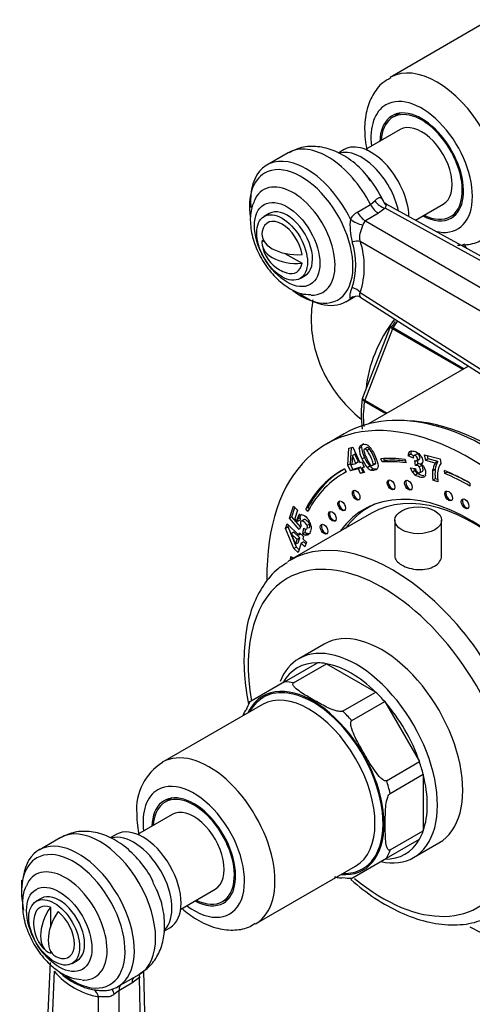
# Model space of a CAD drawing. Units: millimetres. Extents: x -531 to 2552, y 0 to 3163.
# Drawn here: x -300 to -237, y 193 to 331 of the extents above; entities that cross this region are included whole.
import ezdxf

# ---------------------------------------------------------------- set-up
doc = ezdxf.new("R2010")
doc.units = ezdxf.units.MM
for name, color, linetype in [('14291', 7, 'Continuous'), ('25642', 7, 'Continuous'), ('3906', 7, 'Continuous'), ('4545', 7, 'Continuous'), ('46425', 7, 'Continuous'), ('55119', 7, 'Continuous'), ('55139', 7, 'Continuous'), ('55295', 7, 'Continuous'), ('7804', 7, 'Continuous'), ('8242', 7, 'Continuous'), ('8450', 7, 'Continuous'), ('8452', 7, 'Continuous'), ('Défaut', 7, 'Continuous')]:
    doc.layers.add(name, color=color, linetype=linetype)

# ---------------------------------------------------------------- blocks, each defined once
blk = doc.blocks.new('SE2')
at = {"layer": '14291', "color": 7, "linetype": 'Continuous'}
blk.add_line((-251.25, 262.97), (-251.9, 262.6), dxfattribs=at)
for start_param, end_param in [(0, 0.248071), (6.213832, 6.283185)]:
    blk.add_ellipse((-237.2, 237.14), major_axis=(-14.7, 25.46), ratio=0.57735, start_param=start_param, end_param=end_param, dxfattribs=at)
at = {"layer": '25642', "color": 7, "linetype": 'Continuous'}
for centre, start_param, end_param in [((-243.42, 310.7), 3.2244, 3.333747), ((-243.42, 310.7), 6.091031, 6.200378), ((-275.17, 215.21), 3.2244, 3.333747), ((-275.17, 215.21), 6.091031, 6.200378)]:
    blk.add_ellipse(centre, major_axis=(4.08, -7.06), ratio=0.57735, start_param=start_param, end_param=end_param, dxfattribs=at)
at = {"layer": '3906', "color": 7, "linetype": 'Continuous'}
for p, q in [((-255.29, 272.88), (-257.76, 271.45)), ((-254.78, 268.5), (-254.62, 270.89)), ((-254.62, 270.89), (-254.09, 271.03)), ((-254.42, 268.71), (-254.28, 270.98)), ((-254.09, 271.03), (-253.1, 268.89)), ((-252.86, 271.02), (-253.21, 270.82)), ((-252.07, 270.96), (-252.51, 270.7)), ((-251.74, 270.77), (-252.09, 270.57)), ((-254.14, 269.85), (-254.23, 268.6)), ((-253.79, 270.05), (-254.14, 269.85)), ((-253.64, 268.75), (-254.14, 269.85)), ((-253.28, 268.96), (-253.79, 270.05)), ((-252.44, 269.57), (-252.79, 269.37)), ((-250, 268.95), (-250.17, 269.4)), ((-249.65, 269.15), (-250, 268.95)), ((-249.65, 269.15), (-249.75, 269.43)), ((-246.79, 269.29), (-246.67, 268.83)), ((-246.02, 270.03), (-246.37, 269.83)), ((-245.64, 269.47), (-246.37, 269.83)), ((-245.58, 269.82), (-246.02, 270.03)), ((-245.25, 270.01), (-245.6, 269.8)), ((-245.33, 268.48), (-245.43, 269.15)), ((-245.16, 269.12), (-244.81, 269.33)), ((-244.76, 269.37), (-245.11, 269.16)), ((-244.98, 268.68), (-245.05, 269.19)), ((-243.91, 269.16), (-244.07, 269.97)), ((-244.07, 269.97), (-241.92, 269.37)), ((-243.56, 269.37), (-243.91, 269.16)), ((-242.61, 268.8), (-243.91, 269.16)), ((-243.56, 269.37), (-243.66, 269.86)), ((-242.25, 269), (-243.56, 269.37)), ((-241.92, 269.37), (-241.8, 268.72)), ((-255.22, 268), (-254.98, 267.56)), ((-254.42, 268.71), (-254.78, 268.5)), ((-254.41, 267.71), (-254.78, 268.5)), ((-254.06, 267.91), (-254.42, 268.71)), ((-253.29, 268), (-254.41, 267.71)), ((-254.06, 267.91), (-254.41, 267.71)), ((-254.23, 268.6), (-253.64, 268.75)), ((-252.94, 268.21), (-254.06, 267.91)), ((-253.28, 268.96), (-253.64, 268.75)), ((-252.94, 268.21), (-253.29, 268)), ((-252.99, 267.35), (-253.29, 268)), ((-253.1, 268.89), (-252.82, 268.96)), ((-252.64, 267.55), (-252.94, 268.21)), ((-252.82, 268.96), (-252.48, 268.21)), ((-252.51, 268.28), (-252.75, 268.14)), ((-252.48, 268.21), (-252.75, 268.14)), ((-252.75, 268.14), (-252.45, 267.49)), ((-251.69, 268.35), (-252.04, 268.15)), ((-251.22, 268.01), (-251.57, 267.81)), ((-251.37, 268.44), (-250.93, 268.69)), ((-250.89, 268.8), (-251.25, 268.59)), ((-246.08, 268.14), (-245.37, 268.06)), ((-245.41, 267.75), (-245.76, 267.54)), ((-244.98, 268.68), (-245.33, 268.48)), ((-244.47, 268.47), (-244.82, 268.26)), ((-242.6, 267.94), (-242.95, 267.74)), ((-242.25, 269), (-242.61, 268.8)), ((-241.27, 267.33), (-241.31, 267.76)), ((-255.03, 267.54), (-255.39, 267.34)), ((-252.64, 267.55), (-252.99, 267.35)), ((-252.45, 267.49), (-252.99, 267.35)), ((-252.5, 267.59), (-252.64, 267.55)), ((-245, 267.33), (-245.36, 267.12)), ((-244.78, 267.43), (-244.34, 267.68)), ((-242.59, 266.6), (-242.95, 266.4)), ((-242.21, 266.19), (-242.95, 266.4)), ((-242.25, 266.5), (-242.59, 266.6)), ((-240.91, 267.53), (-241.27, 267.33)), ((-240.91, 267.53), (-240.92, 267.59)), ((-237.76, 266), (-237.76, 265.59)), ((-262.91, 261.11), (-262.35, 262.79)), ((-262.56, 261.31), (-262.13, 262.59)), ((-262.35, 262.79), (-261.76, 262.24)), ((-261.76, 262.24), (-262.14, 261.09)), ((-260.29, 262.63), (-260.64, 262.43)), ((-260.32, 262.07), (-260.64, 262.43)), ((-260.12, 262.44), (-260.29, 262.63)), ((-262.56, 261.31), (-262.91, 261.11)), ((-261.57, 259.53), (-262.91, 261.11)), ((-261.36, 259.9), (-262.56, 261.31)), ((-262.14, 261.09), (-261.77, 260.65)), ((-261.42, 261.18), (-261.78, 260.97)), ((-261.41, 260.86), (-261.77, 260.65)), ((-260.85, 260.95), (-261.29, 260.69)), ((-260.79, 260.94), (-261.15, 260.74)), ((-263.45, 259.7), (-263.24, 260.32)), ((-263.09, 259.9), (-263.45, 259.7)), ((-262.29, 256.89), (-263.45, 259.7)), ((-263.24, 260.32), (-261.61, 258.77)), ((-263.09, 259.9), (-263.02, 260.11)), ((-261.94, 257.09), (-263.09, 259.9)), ((-261.27, 260.05), (-261.57, 259.53)), ((-261.06, 258.92), (-260.9, 259.72)), ((-260.71, 259.13), (-260.61, 259.59)), ((-260.1, 260.28), (-260.45, 260.08)), ((-262.3, 259.15), (-262.65, 258.94)), ((-262.65, 258.94), (-262.05, 257.47)), ((-261.82, 258.15), (-262.65, 258.94)), ((-261.47, 258.36), (-262.3, 259.15)), ((-262.05, 257.47), (-261.82, 258.15)), ((-261.47, 258.36), (-261.82, 258.15)), ((-261.7, 257.67), (-261.47, 258.36)), ((-261.61, 258.77), (-261.5, 259.09)), ((-261.34, 258.93), (-261.61, 258.77)), ((-261.5, 259.09), (-260.93, 258.55)), ((-260.71, 259.13), (-261.06, 258.92)), ((-260.93, 258.55), (-261.04, 258.23)), ((-261.04, 258.23), (-260.55, 257.76)), ((-260.35, 258.96), (-260.71, 258.76)), ((-261.94, 257.09), (-262.29, 256.89)), ((-261.69, 256.31), (-262.29, 256.89)), ((-261.7, 257.67), (-262.05, 257.47)), ((-261.55, 256.72), (-261.94, 257.09)), ((-261.25, 257.61), (-261.69, 256.31)), ((-260.9, 257.81), (-261.25, 257.61)), ((-260.76, 257.14), (-261.25, 257.61)), ((-260.62, 257.55), (-260.9, 257.81)), ((-260.55, 257.76), (-260.76, 257.14)), ((-262.73, 255.79), (-262.38, 255.53))]:
    blk.add_line(p, q, dxfattribs=at)
for centre, radius, start, end in [((-249.9, 270.98), 3.31, 182.7898, 209.128), ((-249.55, 271.18), 3.31, 182.7898, 209.128), ((-248.09, 271.6), 4.59, 194.6235, 206.9154), ((-252.55, 270.46), 0.983, 53.069, 75.1214), ((-253.24, 269.57), 2.11, 30.8886, 52.5044), ((-248.42, 271.22), 4.75, 202.9881, 220.3493), ((-248.07, 271.43), 4.75, 202.9881, 220.3493), ((-247.97, 271.28), 4.57, 202.6391, 215.4442), ((-245.67, 269.9), 0.709, 135.2295, 185.7556), ((-245.31, 270.11), 0.709, 155.6788, 185.7556), ((-251, 269.1), 1.41, 222.5566, 246.303), ((-250.65, 269.31), 1.41, 222.5566, 246.303), ((-243.42, 269.16), 2.84, 200.9946, 214.536), ((-243.07, 269.36), 2.84, 206.662, 214.536), ((-243.94, 268.76), 1.79, 214.6832, 233.5403), ((-244, 268.45), 1.42, 196.0573, 215.7984), ((-245.24, 267.98), 0.505, 34.0047, 100.5138), ((-244.89, 268.18), 0.505, 34.0047, 100.5138), ((-245.22, 267.5), 1.32, 48.0279, 61.7477), ((-245.27, 267.49), 1.36, 28.6544, 46.7257), ((-245.32, 267.45), 1.41, 348.1068, 28.993), ((-237.13, 267.1), 5.86, 173.7143, 186.8492), ((-239.64, 267.24), 3.35, 152.2366, 171.3844), ((-236.77, 267.3), 5.86, 173.7143, 186.8492), ((-239.29, 267.44), 3.35, 152.2366, 171.3844), ((-238.98, 267.14), 3.3, 162.3555, 178.9146), ((-240.45, 267.59), 1.76, 139.6841, 161.5494), ((-244.29, 268.56), 1.79, 214.6832, 233.5403), ((-236.53, 267.07), 5.75, 178.6702, 188.7978), ((-259.99, 260.85), 1.79, 176.2511, 186.4013), ((-259.64, 261.06), 1.79, 176.2511, 186.4013), ((-260.09, 260.55), 1.29, 189.6027, 203.0077), ((-260.55, 260.1), 0.513, 227.0586, 265.9016), ((-261.86, 259.7), 1.99, 8.762, 30.0623), ((-260.31, 260.09), 1.39, 237.0682, 253.2353), ((-259.95, 260.29), 1.39, 237.0682, 253.2353)]:
    blk.add_arc(centre, radius, start, end, dxfattribs=at)
for centre, major_axis, start_param, end_param in [((-235.29, 238.24), (20, -34.64), 0, 3.141593), ((-237.76, 236.81), (20, -34.64), 0, 3.945535), ((-237.76, 236.81), (-17.88, 30.96), -0.42014, -0.27218), ((-237.41, 237.01), (-17.62, 30.53), -0.401824, -0.27218), ((-237.76, 236.81), (17.87, -30.96), 3.11875, 3.48781), ((-237.41, 237.01), (17.87, -30.96), 3.141593, 3.48781), ((-237.76, 236.81), (-17.62, 30.53), -0.42014, -0.27218), ((-237.76, 236.81), (-17.88, 30.96), -0.785398, -0.644404), ((-237.76, 236.81), (17.63, -30.53), 3.11875, 3.48781), ((-248.6, 265.84), (0.375, -0.65), 3.33129, 6.093488), ((-246.18, 265.8), (0.375, -0.65), 3.33129, 6.093488), ((-237.76, 236.81), (-17.63, 30.53), -0.785398, -0.644404), ((-237.41, 237.01), (-17.63, 30.53), -0.771213, -0.644404), ((-237.76, 236.81), (14.75, -25.55), 0, 3.402712), ((-253.46, 264.41), (0.375, -0.65), 3.33129, 6.093488), ((-240.58, 264.3), (0.375, -0.65), 3.33129, 6.093488), ((-238.29, 263.19), (0.375, -0.65), 3.33129, 6.093488), ((-255.48, 262.91), (0.375, -0.65), 3.33129, 6.093488), ((-236.14, 237.75), (14.75, -25.55), 3.196751, 3.224703), ((-256.79, 261.45), (0.375, -0.65), 3.33129, 6.093488), ((-257.93, 259.66), (0.375, -0.65), 3.33129, 6.093488), ((-237.76, 236.81), (-17.88, 30.96), 0.628283, 0.648155), ((-237.76, 236.81), (20, -34.64), 5.497787, 6.283185)]:
    blk.add_ellipse(centre, major_axis=major_axis, ratio=0.57735, start_param=start_param, end_param=end_param, dxfattribs=at)
for centre in [(-248.75, 265.76), (-246.33, 265.72), (-253.61, 264.32), (-240.72, 264.21), (-255.62, 262.83), (-238.43, 263.11), (-256.93, 261.37), (-258.08, 259.58)]:
    blk.add_ellipse(centre, major_axis=(0.375, -0.65), ratio=0.57735, dxfattribs=at)
for points, knots in [([(-253.21, 270.82), (-253.18, 271.12), (-253.01, 271.31), (-252.55, 271.43), (-252.42, 271.44), (-252.29, 271.4)], [0, 0, 0, 0, 0.675378, 0.675378, 1, 1, 1, 1]), ([(-252.09, 270.57), (-252.21, 270.71), (-252.32, 270.77), (-252.53, 270.72), (-252.56, 270.62), (-252.53, 270.45)], [0, 0, 0, 0, 0.492163, 0.492163, 1, 1, 1, 1]), ([(-251.74, 270.77), (-251.86, 270.92), (-251.97, 270.98), (-252.08, 270.95), (-252.1, 270.94), (-252.11, 270.93)], [0, 0, 0, 0, 0.492163, 0.492163, 0.5630788, 0.5630788, 0.5630788, 0.5630788]), ([(-251.25, 268.59), (-251.23, 268.68), (-251.25, 268.79), (-251.34, 269.1), (-251.44, 269.34), (-251.8, 270.12), (-251.97, 270.42), (-252.09, 270.57)], [0, 0, 0, 0, 0.288182, 0.288182, 0.576364, 0.576364, 1, 1, 1, 1]), ([(-250.89, 268.8), (-250.88, 268.88), (-250.89, 269), (-250.99, 269.31), (-251.09, 269.54), (-251.44, 270.32), (-251.61, 270.62), (-251.74, 270.77)], [0, 0, 0, 0, 0.288182, 0.288182, 0.576364, 0.576364, 1, 1, 1, 1]), ([(-251.43, 270.65), (-251.27, 270.4), (-251.12, 270.14), (-250.7, 269.22), (-250.55, 268.74), (-250.56, 268.41)], [0, 0, 0, 0, 0.308696, 0.308696, 1, 1, 1, 1]), ([(-246.17, 270.4), (-246.04, 270.51), (-245.82, 270.52), (-245.17, 270.34), (-244.9, 270.18), (-244.72, 269.97)], [0, 0, 0, 0, 0.465578, 0.465578, 1, 1, 1, 1]), ([(-245.11, 269.16), (-245.07, 269.23), (-245.05, 269.31), (-245.09, 269.53), (-245.14, 269.62), (-245.26, 269.77), (-245.33, 269.82), (-245.5, 269.87), (-245.56, 269.85), (-245.6, 269.8)], [0, 0, 0, 0, 0.255251, 0.255251, 0.501304, 0.501304, 0.747357, 0.747357, 1, 1, 1, 1]), ([(-245.43, 269.15), (-245.39, 269.13), (-245.36, 269.12), (-245.24, 269.09), (-245.16, 269.1), (-245.11, 269.16)], [0, 0, 0, 0, 0.189873, 0.189873, 1, 1, 1, 1]), ([(-244.76, 269.37), (-244.71, 269.43), (-244.7, 269.52), (-244.74, 269.73), (-244.78, 269.82), (-244.9, 269.97), (-244.98, 270.02), (-245.15, 270.07), (-245.21, 270.06), (-245.25, 270.01)], [0, 0, 0, 0, 0.255251, 0.255251, 0.501304, 0.501304, 0.747357, 0.747357, 1, 1, 1, 1]), ([(-244.72, 269.97), (-244.53, 269.76), (-244.41, 269.53), (-244.33, 269.13), (-244.34, 269), (-244.41, 268.79), (-244.49, 268.71), (-244.6, 268.66)], [0, 0, 0, 0, 0.459075, 0.459075, 0.729537, 0.729537, 1, 1, 1, 1]), ([(-251.69, 268.64), (-251.56, 268.49), (-251.46, 268.42), (-251.3, 268.47), (-251.26, 268.51), (-251.25, 268.59)], [0, 0, 0, 0, 0.60241, 0.60241, 1, 1, 1, 1]), ([(-250.56, 268.41), (-250.56, 268.08), (-250.72, 267.88), (-251.24, 267.74), (-251.41, 267.75), (-251.57, 267.81)], [0, 0, 0, 0, 0.640682, 0.640682, 1, 1, 1, 1]), ([(-245.15, 267.62), (-245.08, 267.53), (-244.99, 267.47), (-244.8, 267.41), (-244.73, 267.44), (-244.63, 267.59), (-244.62, 267.71), (-244.69, 268.02), (-244.74, 268.16), (-244.82, 268.26)], [0, 0, 0, 0, 0.240552, 0.240552, 0.492651, 0.492651, 0.74475, 0.74475, 1, 1, 1, 1]), ([(-244.39, 267.66), (-244.36, 267.67), (-244.34, 267.69), (-244.28, 267.79), (-244.27, 267.91), (-244.33, 268.23), (-244.39, 268.36), (-244.47, 268.47)], [0.402602, 0.402602, 0.402602, 0.402602, 0.4926511, 0.4926511, 0.7447499, 0.7447499, 1, 1, 1, 1]), ([(-243.93, 267.16), (-243.97, 267), (-244.06, 266.89), (-244.33, 266.78), (-244.52, 266.78), (-245, 266.92), (-245.2, 267.01), (-245.36, 267.12)], [0, 0, 0, 0, 0.336074, 0.336074, 0.672148, 0.672148, 1, 1, 1, 1]), ([(-244.19, 267.01), (-244.26, 267.02), (-244.33, 267.03), (-244.65, 267.12), (-244.85, 267.21), (-245, 267.33)], [0.5626303, 0.5626303, 0.5626303, 0.5626303, 0.672148, 0.672148, 1, 1, 1, 1]), ([(-261.78, 260.97), (-261.77, 261.07), (-261.75, 261.15), (-261.64, 261.48), (-261.49, 261.62), (-261.28, 261.62)], [0, 0, 0, 0, 0.228571, 0.228571, 1, 1, 1, 1]), ([(-261.42, 261.18), (-261.42, 261.27), (-261.4, 261.36), (-261.34, 261.54), (-261.29, 261.63), (-261.23, 261.69)], [0, 0, 0, 0, 0.2285714, 0.2285714, 0.56, 0.56, 0.56, 0.56]), ([(-261.28, 261.62), (-261.06, 261.63), (-260.84, 261.52), (-260.42, 261.12), (-260.27, 260.93), (-260.14, 260.69)], [0, 0, 0, 0, 0.586521, 0.586521, 1, 1, 1, 1]), ([(-260.1, 260.28), (-260.15, 260.42), (-260.26, 260.56), (-260.57, 260.86), (-260.7, 260.94), (-260.79, 260.94)], [0, 0, 0, 0, 0.493947, 0.493947, 1, 1, 1, 1]), ([(-261.15, 260.74), (-261.24, 260.74), (-261.31, 260.69), (-261.37, 260.52), (-261.37, 260.43), (-261.36, 260.34)], [0, 0, 0, 0, 0.613169, 0.613169, 1, 1, 1, 1]), ([(-260.45, 260.08), (-260.51, 260.22), (-260.61, 260.36), (-260.92, 260.66), (-261.05, 260.73), (-261.15, 260.74)], [0, 0, 0, 0, 0.493947, 0.493947, 1, 1, 1, 1]), ([(-259.9, 260), (-259.87, 259.77), (-259.89, 259.54), (-260.03, 259.14), (-260.09, 259.01), (-260.24, 258.83), (-260.32, 258.77), (-260.51, 258.73), (-260.61, 258.73), (-260.71, 258.76)], [0, 0, 0, 0, 0.316306, 0.316306, 0.544204, 0.544204, 0.772102, 0.772102, 1, 1, 1, 1]), ([(-260.59, 259.58), (-260.5, 259.59), (-260.45, 259.63), (-260.38, 259.82), (-260.4, 259.94), (-260.45, 260.08)], [0, 0, 0, 0, 0.470817, 0.470817, 1, 1, 1, 1]), ([(-260.23, 259.79), (-260.15, 259.79), (-260.09, 259.84), (-260.03, 260.03), (-260.04, 260.15), (-260.1, 260.28)], [0, 0, 0, 0, 0.470817, 0.470817, 1, 1, 1, 1]), ([(-259.95, 259), (-259.98, 258.98), (-260.02, 258.97), (-260.16, 258.93), (-260.25, 258.94), (-260.35, 258.96)], [0.6739032, 0.6739032, 0.6739032, 0.6739032, 0.7721022, 0.7721022, 1, 1, 1, 1])]:
    blk.add_open_spline(points, degree=3, knots=knots, dxfattribs=at)
for points in [[(-252.86, 271.02), (-252.83, 271.25), (-252.73, 271.42), (-252.55, 271.52)], [(-245.6, 269.8), (-245.65, 269.75), (-245.66, 269.64), (-245.64, 269.47)], [(-244.81, 269.33), (-244.79, 269.34), (-244.77, 269.35), (-244.76, 269.37)], [(-250.79, 267.97), (-250.94, 267.95), (-251.08, 267.96), (-251.22, 268.01)], [(-250.97, 268.67), (-250.93, 268.69), (-250.9, 268.73), (-250.89, 268.8)], [(-260.79, 260.94), (-260.83, 260.95), (-260.86, 260.94), (-260.89, 260.92)]]:
    blk.add_open_spline(points, degree=3, dxfattribs=at)
at = {"layer": '4545', "color": 7, "linetype": 'Continuous'}
for p, q in [((-248.22, 260.83), (-248.22, 255.65)), ((-241.72, 255.84), (-241.72, 260.83))]:
    blk.add_line(p, q, dxfattribs=at)
blk.add_ellipse((-244.97, 260.83), major_axis=(-3.25, 0), ratio=0.57735, dxfattribs=at)
at = {"layer": '46425', "color": 7, "linetype": 'Continuous'}
for p, q in [((-265.72, 303.6), (-266.43, 303.19)), ((-266.7, 299.85), (-266.43, 299.7)), ((-263.54, 298.03), (-261.15, 296.65)), ((-261.43, 294.53), (-260.72, 294.94)), ((-297.47, 208.11), (-298.17, 207.7)), ((-296.2, 206.89), (-296.2, 204.13)), ((-296.2, 200.78), (-296.2, 200.47)), ((-293.17, 199.04), (-292.47, 199.45))]:
    blk.add_line(p, q, dxfattribs=at)
for centre, start, end in [((-261.8, 300.09), 190.586, 240), ((-261.8, 300.09), 240, 252.7057), ((-293.55, 204.6), 167.2943, 180), ((-293.55, 204.6), 180, 229.414)]:
    blk.add_arc(centre, 5, start, end, dxfattribs=at)
for centre in [(-263.93, 298.86), (-295.67, 203.37)]:
    blk.add_ellipse(centre, major_axis=(2.5, -4.33), ratio=0.57735, dxfattribs=at)
for centre, major_axis, start_param, end_param in [((-263.22, 299.27), (2.5, -4.33), 0, 3.141593), ((-263.93, 298.86), (2, -3.46), 0.974015, 3.738374), ((-261.8, 300.7), (4.94, 0), 3.008306, 4.845676), ((-261.8, 299.48), (4.94, 0), 3.008306, 4.845676), ((-263.93, 298.86), (-2, 3.46), 2.582603, 3.738374), ((-294.97, 203.78), (2.5, -4.33), 0, 3.141593), ((-295.67, 203.37), (2, -3.46), 2.544811, 3.700583), ((-294.08, 204.9), (2.47, 4.28), 1.43751, 3.274879), ((-293.02, 204.29), (2.47, 4.28), 1.43751, 3.274879), ((-295.67, 203.37), (-2, 3.46), 2.544811, 5.309171)]:
    blk.add_ellipse(centre, major_axis=major_axis, ratio=0.57735, start_param=start_param, end_param=end_param, dxfattribs=at)
at = {"layer": '55119', "color": 7, "linetype": 'Continuous'}
for p, q in [((-247.47, 317.6), (-248.48, 317.02)), ((-247.48, 315.29), (-252.3, 312.5)), ((-245.36, 302.66), (-241.48, 304.89)), ((-240.48, 303.16), (-239.47, 303.74)), ((-279.22, 222.11), (-280.23, 221.53)), ((-279.23, 219.8), (-284.05, 217.01)), ((-278.05, 206.62), (-273.23, 209.4)), ((-272.23, 207.67), (-271.22, 208.25))]:
    blk.add_line(p, q, dxfattribs=at)
for centre, major_axis, start_param, end_param in [((-244.48, 310.09), (4, -6.93), 0, 3.864327), ((-244.48, 310.09), (3, -5.2), 0, 3.141593), ((-244.48, 310.09), (4, -6.93), 5.560451, 6.283185), ((-276.23, 214.6), (4, -6.93), 0, 3.864327), ((-276.23, 214.6), (3, -5.2), 0, 3.141593), ((-276.23, 214.6), (4, -6.93), 5.560451, 6.283185)]:
    blk.add_ellipse(centre, major_axis=major_axis, ratio=0.57735, start_param=start_param, end_param=end_param, dxfattribs=at)
at = {"layer": '55139', "color": 7, "linetype": 'Continuous'}
for p, q in [((-263.08, 312.05), (-266.04, 310.34)), ((-255.3, 312.5), (-256.13, 312.02)), ((-253.43, 303.8), (-251.62, 304.85)), ((-251.62, 304.85), (-251.01, 305.36)), ((-200.38, 277.92), (-249.33, 304.84)), ((-250.5, 303.62), (-252.31, 302.57)), ((-249.59, 304.34), (-250.5, 303.62)), ((-201.38, 277.82), (-249.59, 304.34)), ((-252.31, 302.57), (-205.58, 275.39)), ((-207, 272.95), (-253.03, 299.71)), ((-253.03, 292.58), (-207, 263.23)), ((-255.04, 291.29), (-253.8, 292.01)), ((-252.94, 291.87), (-206.63, 262.33)), ((-287.05, 217.01), (-287.86, 216.54)), ((-294.83, 216.56), (-297.79, 214.85)), ((-280.38, 203.54), (-279.55, 204.02)), ((-296.24, 199.16), (-298.66, 144.06)), ((-295.67, 197.94), (-298.08, 143.2)), ((-282.04, 141.58), (-283.18, 198.07)), ((-286.79, 195.8), (-283.83, 197.51)), ((-283.77, 197.09), (-284.85, 196.27)), ((-282.63, 140.77), (-283.77, 197.09)), ((-286.66, 195.22), (-286.83, 138.34)), ((-284.85, 196.27), (-286.66, 195.22)), ((-289.66, 138.34), (-289.49, 194.37))]:
    blk.add_line(p, q, dxfattribs=at)
for centre, radius, start, end in [((-251.99, 301.37), 2.83, 120.7644, 149.2598), ((-246.42, 301.87), 8.05, 173.2542, 195.933), ((-251.83, 301.85), 0.864, 123.837, 171.0092), ((-263.91, 296.46), 10.26, 341.8311, 18.1689), ((-264.36, 296.15), 11.88, 342.518, 17.482), ((-259.64, 302.74), 12.18, 295.4241, 297.4065), ((-253.54, 291.15), 0.914, 50.8854, 120.8273), ((-284.83, 209.61), 15.42, 176.1179, 191.6806), ((-287.47, 205), 10.82, 220.7431, 259.2569), ((-288.33, 204.83), 9.64, 226.8132, 259.3835), ((-291.66, 202.29), 5.49, 238.2634, 267.8279), ((-282.73, 189.08), 7.29, 122.5725, 129.2822)]:
    blk.add_arc(centre, radius, start, end, dxfattribs=at)
for centre, major_axis, ratio, start_param, end_param in [((-251.55, 306.01), (-3.75, 6.5), 0.57735, 3.969577, 6.283185), ((-260.54, 300.82), (5.5, -9.53), 0.57735, 2.491673, 4.022267), ((-257.58, 302.52), (5.5, -9.53), 0.57735, 1.482361, 3.141593), ((-252.83, 305.27), (-3.75, 6.5), 0.57735, 4.198593, 6.126052), ((-261.26, 300.4), (-5.1, 8.83), 0.57735, 2.195591, 6.283185), ((-260.54, 300.82), (5.5, -9.53), 0.57735, 1.449393, 2.491673), ((-261.26, 300.4), (-5.1, 8.83), 0.57735, 0, 0.94838), ((-255.09, 303.97), (4.58, -7.93), 0.57735, 1.402867, 1.895357), ((-262.39, 299.75), (4.13, -7.15), 0.57735, 0, 3.477771), ((-250.53, 305.27), (-1, 1.73), 0.57735, 1.482361, 2.379836), ((-249.62, 305.99), (-1.49, 1.34), 0.73102, 1.259969, 2.16984), ((-252.35, 304.22), (-1, 1.73), 0.57735, 1.482361, 2.379836), ((-253.3, 303.18), (-1.77, 0.93), 0.459842, 1.149868, 2.152617), ((-254.48, 298.92), (1.93, 0.52), 0.326735, 0.636049, 1.318863), ((-260.54, 300.82), (5.5, -9.53), 0.57735, -0.903823, 0.121403), ((-262.39, 299.75), (4.13, -7.15), 0.57735, 5.93883, 6.283185), ((-254.48, 291.78), (1.86, -0.75), 0.751375, 1.017499, 1.700313), ((-253.3, 290.1), (0.77, -1.85), 0.89455, 3.134757, 3.364667), ((-253.3, 290.1), (0.77, -1.85), 0.89455, 3.109243, 3.134757), ((-289.33, 207.04), (-5.5, 9.53), 0.57735, 3.141593, 6.283185), ((-284.58, 209.78), (-3.75, 6.5), 0.57735, 3.298781, 6.123843), ((-283.3, 210.52), (-3.75, 6.5), 0.57735, 3.141593, 6.283185), ((-292.29, 205.33), (-5.5, 9.53), 0.57735, 3.020189, 6.918268), ((-293.01, 204.91), (-5.1, 8.83), 0.57735, 2.197283, 6.283185), ((-293.01, 204.91), (-5.1, 8.83), 0.57735, 0, 0.936274), ((-294.14, 204.26), (4.13, -7.15), 0.57735, 0, 3.481761), ((-294.14, 204.26), (4.13, -7.15), 0.57735, 3.481761, 3.503151), ((-294.14, 204.26), (4.13, -7.15), 0.57735, -0.371918, -0.314313), ((-294.14, 204.26), (4.13, -7.15), 0.57735, 5.968872, 6.283185), ((-283.43, 195.49), (1, -1.73), 0.57735, 3.367466, 3.950632), ((-282.35, 196.31), (1.39, -1.44), 0.37616, 3.477005, 3.833064), ((-290.9, 193.6), (0.25, 1.98), 0.740118, 5.203953, 5.886767), ((-286.63, 193.7), (0.9, -1.79), 0.119672, 3.041829, 4.044578), ((-285.24, 194.44), (1, -1.73), 0.57735, 3.367466, 3.950632)]:
    blk.add_ellipse(centre, major_axis=major_axis, ratio=ratio, start_param=start_param, end_param=end_param, dxfattribs=at)
for centre in [(-263.22, 299.27), (-294.97, 203.78)]:
    blk.add_ellipse(centre, major_axis=(-3.22, 5.57), ratio=0.57735, dxfattribs=at)
for points, knots in [([(-251.59, 308.13), (-251.79, 308.44), (-252.51, 309.51), (-254.27, 311.06), (-256.56, 312.41), (-258.9, 313.01), (-261.18, 312.93), (-262.37, 312.37), (-263.01, 312.05)], [0, 0, 0, 0, 0.070051, 0.287238, 0.488808, 0.674262, 0.848774, 1, 1, 1, 1]), ([(-267.61, 305.72), (-267.87, 305.18), (-268.33, 304.15), (-268.42, 302.06), (-267.95, 299.7), (-266.88, 297.28), (-265.33, 295.09), (-263.43, 293.38), (-261.54, 292.37), (-260.42, 292.31), (-259.94, 292.29)], [0, 0, 0, 0, 0.103863, 0.227668, 0.361658, 0.497899, 0.634505, 0.77319, 0.916403, 1, 1, 1, 1]), ([(-251.01, 305.36), (-250.89, 305.51), (-250.77, 305.63), (-250.59, 305.74), (-250.54, 305.77), (-250.43, 305.81), (-250.37, 305.81), (-250.22, 305.8), (-250.13, 305.75), (-249.96, 305.57), (-249.88, 305.43), (-249.81, 305.25)], [0, 0, 0, 0, 0.25, 0.25, 0.375, 0.375, 0.5, 0.5, 0.75, 0.75, 1, 1, 1, 1]), ([(-249.32, 304.87), (-249.45, 304.94), (-249.67, 305.06), (-249.81, 305.26), (-249.84, 305.32), (-249.83, 305.31)], [0, 0, 0, 0, 0.3403476, 0.6540698, 0.8649211, 0.8649211, 0.8649211, 0.8649211]), ([(-249.81, 305.25), (-249.79, 305.21), (-249.76, 305.16), (-249.68, 305.04), (-249.63, 304.97), (-249.57, 304.86), (-249.55, 304.84), (-249.54, 304.82)], [0, 0, 0, 0, 0.25, 0.25, 0.5, 0.5, 0.5531748, 0.5531748, 0.5531748, 0.5531748]), ([(-249.33, 304.84), (-249.34, 304.85), (-249.36, 304.84), (-249.4, 304.78), (-249.43, 304.72), (-249.5, 304.56), (-249.54, 304.46), (-249.59, 304.34)], [0.3035359, 0.3035359, 0.3035359, 0.3035359, 0.5, 0.5, 0.75, 0.75, 1, 1, 1, 1]), ([(-252.69, 301.99), (-252.72, 301.82), (-252.78, 301.65), (-252.92, 301.27), (-252.99, 301.08), (-253.12, 300.69), (-253.16, 300.5), (-253.16, 300.2), (-253.15, 300.1), (-253.1, 299.9), (-253.07, 299.81), (-253.03, 299.71)], [0, 0, 0, 0, 0.25, 0.25, 0.5, 0.5, 0.75, 0.75, 0.875, 0.875, 1, 1, 1, 1]), ([(-254.42, 291.74), (-254.44, 291.76), (-254.46, 291.83), (-254.47, 292.04), (-254.47, 292.17), (-254.42, 292.46), (-254.39, 292.61), (-254.29, 292.93), (-254.23, 293.1), (-254.16, 293.26)], [0, 0, 0, 0, 0.25, 0.25, 0.5, 0.5, 0.75, 0.75, 1, 1, 1, 1]), ([(-253.03, 292.58), (-253.07, 292.54), (-253.1, 292.49), (-253.15, 292.39), (-253.16, 292.34), (-253.16, 292.17), (-253.12, 292.07), (-253.02, 291.93), (-252.98, 291.89), (-252.93, 291.86)], [0, 0, 0, 0, 0.125, 0.125, 0.25, 0.25, 0.5, 0.5, 0.6524517, 0.6524517, 0.6524517, 0.6524517]), ([(-281.82, 210.2), (-281.9, 210.41), (-282.34, 211.48), (-283.75, 213.39), (-285.8, 215.44), (-288.12, 216.83), (-290.45, 217.5), (-292.81, 217.47), (-294.07, 216.91), (-294.79, 216.57)], [0, 0, 0, 0, 0.0377, 0.213101, 0.392924, 0.56101, 0.716056, 0.86139, 1, 1, 1, 1]), ([(-299.43, 210.03), (-299.51, 209.92), (-299.91, 209.35), (-300.15, 207.8), (-300.05, 205.61), (-299.31, 203.17), (-298.03, 200.83), (-296.36, 198.85), (-295.2, 198.04), (-294.55, 197.61)], [0, 0, 0, 0, 0.029952, 0.176734, 0.33733, 0.506955, 0.67691, 0.848192, 1, 1, 1, 1]), ([(-283.83, 197.55), (-283.18, 197.99), (-282.07, 198.77), (-280.89, 200.71), (-280.29, 202.91), (-280.25, 205.38), (-280.76, 207.94), (-281.44, 209.42), (-281.82, 210.2)], [0, 0, 0, 0, 0.155609, 0.316713, 0.479433, 0.654792, 0.845597, 1, 1, 1, 1]), ([(-290.1, 195.35), (-289.92, 195.33), (-289.73, 195.31), (-289.34, 195.27), (-289.13, 195.26), (-288.69, 195.25), (-288.46, 195.26), (-287.98, 195.32), (-287.74, 195.38), (-287.5, 195.49)], [0, 0, 0, 0, 0.25, 0.25, 0.5, 0.5, 0.75, 0.75, 1, 1, 1, 1]), ([(-287.35, 194.72), (-287.51, 194.59), (-287.69, 194.5), (-288.08, 194.38), (-288.29, 194.36), (-288.68, 194.37), (-288.87, 194.39), (-289.14, 194.41), (-289.22, 194.41), (-289.36, 194.4), (-289.43, 194.38), (-289.49, 194.37)], [0, 0, 0, 0, 0.25, 0.25, 0.5, 0.5, 0.75, 0.75, 0.875, 0.875, 1, 1, 1, 1])]:
    blk.add_open_spline(points, degree=3, knots=knots, dxfattribs=at)
blk.add_open_spline([(-252.53, 309.32), (-252.43, 309.19), (-252.32, 309.06), (-252.2, 308.92)], degree=3, dxfattribs=at)
at = {"layer": '55295', "color": 7, "linetype": 'Continuous'}
for p, q in [((-234.93, 330.62), (-248.86, 322.57)), ((-258.07, 243.56), (-261.6, 241.52)), ((-263.59, 238.3), (-258.99, 240.95)), ((-262.32, 238.17), (-257.73, 240.82)), ((-257.73, 240.82), (-250.89, 236.88)), ((-263.59, 238.3), (-268.57, 235.42)), ((-255.49, 234.22), (-250.89, 236.88)), ((-266.68, 235.13), (-280.61, 227.08)), ((-254.22, 232.89), (-249.63, 235.54)), ((-249.63, 235.54), (-244.79, 227.17)), ((-249.39, 224.52), (-244.79, 227.17)), ((-248.86, 222.75), (-244.27, 225.41)), ((-244.27, 225.41), (-244.27, 217.51)), ((-248.86, 214.86), (-244.27, 217.51)), ((-249.39, 213.7), (-244.79, 216.35)), ((-245.6, 213.81), (-242.07, 215.85)), ((-254.37, 210.82), (-249.39, 213.7)), ((-267.61, 204.57), (-253.68, 212.61))]:
    blk.add_line(p, q, dxfattribs=at)
blk.add_arc((-276.54, 220.53), 7.67, 121.9245, 184.6208, dxfattribs=at)
for centre, major_axis, start_param, end_param in [((-242.36, 311.31), (6.5, -11.26), 0.00162, 3.138208), ((-244.48, 310.09), (-5, 8.66), 2.628687, 6.283185), ((-244.48, 310.09), (-5, 8.66), 0, 0.927295), ((-244.48, 310.09), (4.12, -7.14), 0, 3.898049), ((-244.48, 310.09), (4.12, -7.14), 5.526729, 6.283185), ((-250.07, 229.71), (8, -13.86), 0, 3.141593), ((-253.6, 227.66), (8, -13.86), 0, 3.141593), ((-253.6, 227.66), (8, -13.86), 3.141593, 3.568496), ((-254.31, 227.26), (7.5, -12.99), 2.813525, 3.469661), ((-254.31, 227.26), (-7.5, 12.99), -0.45733, -0.328068), ((-254.31, 227.26), (-7.5, 12.99), 5.169719, 5.825855), ((-259.61, 224.19), (-7, 12.12), 2.761341, 6.283185), ((-258.9, 224.6), (-7.5, 12.99), -0.45733, -0.328068), ((-259.61, 224.19), (-7, 12.12), 0, 0.380251), ((-259.61, 224.19), (6.9, -11.95), 2.724982, 3.483762), ((-260.18, 223.87), (-6.5, 11.26), 3.141593, 6.283185), ((-259.61, 224.19), (6.9, -11.95), 0.320964, 2.724982), ((-254.31, 227.26), (-7.5, 12.99), -1.242728, -1.113466), ((-258.9, 224.6), (-7.5, 12.99), 0.328068, 0.45733), ((-254.31, 227.26), (-7.5, 12.99), 4.384321, 5.040457), ((-258.9, 224.6), (-7.5, 12.99), -1.242728, -1.113466), ((-274.11, 215.83), (6.5, -11.26), 0, 3.143212), ((-254.31, 227.26), (7.5, -12.99), 1.113466, 1.242728), ((-254.31, 227.26), (7.5, -12.99), 0.45733, 1.113466), ((-276.23, 214.6), (-5, 8.66), 2.214297, 6.283185), ((-258.9, 224.6), (7.5, -12.99), 1.113466, 1.242728), ((-276.23, 214.6), (-5, 8.66), 0, 0.927295), ((-276.23, 214.6), (4.12, -7.14), 0, 3.895801), ((-254.31, 227.26), (7.5, -12.99), 0.328068, 0.45733), ((-254.31, 227.26), (-7.5, 12.99), 2.813525, 3.469661), ((-258.9, 224.6), (7.5, -12.99), 0.328068, 0.45733), ((-259.61, 224.19), (6.9, -11.95), 0, 0.320964), ((-253.6, 227.66), (8, -13.86), 5.805281, 6.283185), ((-259.61, 224.19), (6.9, -11.95), 5.941016, 6.283185), ((-258.9, 224.6), (7.5, -12.99), -0.45733, -0.328068), ((-276.23, 214.6), (4.12, -7.14), 5.526729, 6.283185), ((-274.11, 215.83), (6.5, -11.26), 6.2798, 6.283185)]:
    blk.add_ellipse(centre, major_axis=major_axis, ratio=0.57735, start_param=start_param, end_param=end_param, dxfattribs=at)
for points, knots in [([(-248.77, 322.5), (-249.19, 322.28), (-250.18, 321.76), (-251.4, 320.11), (-252.25, 317.92), (-252.53, 315.33), (-252.31, 313.4), (-252.09, 312.37), (-252.08, 312.33)], [0, 0, 0, 0, 0.0416716, 0.1136888, 0.1859268, 0.2630026, 0.3452439, 0.3485018, 0.3485018, 0.3485018, 0.3485018]), ([(-239.48, 299.2), (-239.07, 299.19), (-237.91, 299.24), (-236.59, 299.53), (-235.97, 300.03), (-235.88, 300.11)], [0.8799113, 0.8799113, 0.8799113, 0.8799113, 0.9197159, 0.989426, 1, 1, 1, 1]), ([(-255.49, 234.22), (-255.56, 234.18), (-255.68, 234.16), (-255.9, 234.16), (-256, 234.17), (-256.32, 234.22), (-256.51, 234.28), (-257.06, 234.47), (-257.41, 234.62), (-258.39, 235.1), (-259, 235.45), (-260.21, 236.15), (-260.81, 236.5), (-261.64, 237.07), (-261.9, 237.27), (-262.23, 237.59), (-262.32, 237.7), (-262.44, 237.94), (-262.48, 238.08), (-262.32, 238.17)], [0, 0, 0, 0, 0.03125, 0.03125, 0.0625, 0.0625, 0.125, 0.125, 0.25, 0.25, 0.5, 0.5, 0.75, 0.75, 0.875, 0.875, 0.9375, 0.9375, 1, 1, 1, 1]), ([(-268.95, 234.35), (-269.1, 234.26), (-269.21, 234.02), (-269.32, 233.74), (-269.34, 233.66), (-269.37, 233.58)], [0, 0, 0, 0, 0.0625, 0.0625, 0.08926888, 0.08926888, 0.08926888, 0.08926888]), ([(-249.39, 224.52), (-249.54, 224.43), (-249.76, 224.54), (-250.09, 224.79), (-250.25, 224.94), (-250.67, 225.41), (-250.92, 225.76), (-251.64, 226.82), (-252.07, 227.56), (-252.93, 229.05), (-253.35, 229.79), (-253.92, 230.95), (-254.09, 231.34), (-254.29, 231.95), (-254.34, 232.15), (-254.38, 232.56), (-254.38, 232.8), (-254.22, 232.89)], [0, 0, 0, 0, 0.0625, 0.0625, 0.125, 0.125, 0.25, 0.25, 0.5, 0.5, 0.75, 0.75, 0.875, 0.875, 0.9375, 0.9375, 1, 1, 1, 1]), ([(-248.86, 214.86), (-249.02, 214.77), (-249.13, 214.87), (-249.28, 215.1), (-249.32, 215.24), (-249.44, 215.68), (-249.48, 216.01), (-249.55, 217.01), (-249.56, 217.71), (-249.56, 219.11), (-249.55, 219.81), (-249.48, 220.9), (-249.44, 221.27), (-249.32, 221.85), (-249.27, 222.04), (-249.13, 222.43), (-249.02, 222.66), (-248.86, 222.75)], [0, 0, 0, 0, 0.0625, 0.0625, 0.125, 0.125, 0.25, 0.25, 0.5, 0.5, 0.75, 0.75, 0.875, 0.875, 0.9375, 0.9375, 1, 1, 1, 1]), ([(-284.18, 219.91), (-284.16, 219.32), (-284.12, 218.38), (-283.94, 217.35), (-283.84, 216.86)], [0, 0, 0, 0, 0.0630324, 0.1174993, 0.1174993, 0.1174993, 0.1174993]), ([(-256.61, 211.13), (-256.45, 211.08), (-256.28, 211.03), (-255.89, 210.97), (-255.64, 210.95), (-255.49, 211.04)], [0.8835159, 0.8835159, 0.8835159, 0.8835159, 0.9375, 0.9375, 1, 1, 1, 1]), ([(-277.87, 206.69), (-277.22, 206.13), (-275.7, 205), (-273.3, 203.92), (-270.85, 203.59), (-268.89, 203.86), (-268.03, 204.42), (-267.7, 204.64)], [0.5414002, 0.5414002, 0.5414002, 0.5414002, 0.6368689, 0.7566555, 0.8578899, 0.9535282, 1, 1, 1, 1])]:
    blk.add_open_spline(points, degree=3, knots=knots, dxfattribs=at)
at = {"layer": '7804', "color": 7, "linetype": 'Continuous'}
blk.add_line((-251.45, 261.82), (-262.76, 255.29), dxfattribs=at)
for centre, major_axis, start_param, end_param in [((-237.2, 237.14), (14.25, -24.68), 2.066695, 3.141593), ((-248.51, 230.6), (14.25, -24.68), 0, 3.141593), ((-249.92, 229.79), (-13.25, 22.95), 2.145846, 6.283185), ((-248.51, 230.6), (14.25, -24.68), 3.141593, 3.172782), ((-249.92, 229.79), (-13.25, 22.95), 0, 1.007156)]:
    blk.add_ellipse(centre, major_axis=major_axis, ratio=0.57735, start_param=start_param, end_param=end_param, dxfattribs=at)
blk.add_open_spline([(-248.22, 255.84), (-248.23, 255.39), (-247.88, 254.94), (-247.27, 254.59)], degree=3, dxfattribs=at)
for points, knots in [([(-247.27, 254.59), (-246.67, 254.24), (-245.82, 254), (-244.13, 253.92), (-243.28, 254.09), (-242.08, 254.78), (-241.73, 255.3), (-241.72, 255.84), (-241.72, 255.84), (-241.72, 255.84)], [0, 0, 0, 0, 0.125, 0.125, 0.25, 0.25, 0.375, 0.375, 0.3750571, 0.3750571, 0.3750571, 0.3750571]), ([(-263.21, 254.89), (-263.68, 254.61), (-264.89, 253.88), (-266.59, 251.83), (-268.07, 249), (-269.06, 245.45), (-269.19, 242.97), (-269.25, 241.42)], [0, 0, 0, 0, 0.108005, 0.321906, 0.537827, 0.759044, 1, 1, 1, 1]), ([(-269.25, 241.42), (-269.23, 240.62), (-269.18, 238.73), (-268.87, 236.56), (-268.59, 235.17)], [0, 0, 0, 0, 0.0395151, 0.1095693, 0.1095693, 0.1095693, 0.1095693]), ([(-254.36, 210.72), (-253.26, 209.77), (-250.97, 208.02), (-247.43, 206.03), (-243.84, 204.76), (-240.38, 204.28), (-237.13, 204.6), (-235.44, 205.37), (-234.5, 205.82)], [0.5618911, 0.5618911, 0.5618911, 0.5618911, 0.6348648, 0.7099035, 0.7852231, 0.8602954, 0.9341339, 1, 1, 1, 1])]:
    blk.add_open_spline(points, degree=3, knots=knots, dxfattribs=at)
at = {"layer": '8242', "color": 7, "linetype": 'Continuous'}
for p, q in [((-248.88, 287.8), (-252.73, 277.89)), ((-248.55, 287.53), (-252.42, 277.55)), ((-248.83, 287.89), (-248.88, 287.8)), ((-238.73, 281.86), (-248.55, 287.53)), ((-248.46, 287.69), (-238.55, 281.96)), ((-249.47, 275.66), (-252.46, 277.38)), ((-252.42, 277.55), (-249.31, 275.75))]:
    blk.add_line(p, q, dxfattribs=at)
blk.add_arc((-237.1, 275.68), 15.8, 172.2352, 187.8545, dxfattribs=at)
for centre, major_axis, start_param, end_param in [((-242.01, 282.12), (7.5, 12.99), 1.404236, 1.465388), ((-241.3, 281.72), (8, 13.86), 1.400929, 1.471425), ((-248.24, 287.5), (0.25, 0.433), 1.471425, 1.832596), ((-241.3, 281.72), (-8, -13.86), -0.947827, -0.682808), ((-252.11, 277.52), (-0.25, -0.433), 4.974188, 5.335359)]:
    blk.add_ellipse(centre, major_axis=major_axis, ratio=0.57735, start_param=start_param, end_param=end_param, dxfattribs=at)
for points, knots in [([(-248.55, 287.53), (-248.64, 287.58), (-248.72, 287.63), (-248.83, 287.72), (-248.87, 287.75), (-248.88, 287.79), (-248.88, 287.79), (-248.88, 287.8)], [0, 0, 0, 0, 0.25, 0.25, 0.5, 0.5, 0.5980247, 0.5980247, 0.5980247, 0.5980247]), ([(-248.83, 287.89), (-248.83, 287.9), (-248.83, 287.9), (-248.8, 287.88), (-248.76, 287.86), (-248.64, 287.79), (-248.56, 287.74), (-248.46, 287.69)], [0.3428135, 0.3428135, 0.3428135, 0.3428135, 0.5, 0.5, 0.75, 0.75, 1, 1, 1, 1]), ([(-252.46, 277.38), (-252.56, 277.44), (-252.63, 277.5), (-252.73, 277.61), (-252.76, 277.67), (-252.76, 277.74), (-252.76, 277.75), (-252.76, 277.76)], [0, 0, 0, 0, 0.25, 0.25, 0.5, 0.5, 0.5419358, 0.5419358, 0.5419358, 0.5419358]), ([(-252.73, 277.89), (-252.73, 277.87), (-252.73, 277.86), (-252.73, 277.8), (-252.7, 277.76), (-252.59, 277.65), (-252.51, 277.6), (-252.42, 277.55)], [0.4019753, 0.4019753, 0.4019753, 0.4019753, 0.5, 0.5, 0.75, 0.75, 1, 1, 1, 1])]:
    blk.add_open_spline(points, degree=3, knots=knots, dxfattribs=at)
blk.add_open_spline([(-252.72, 277.89), (-252.74, 277.87), (-252.75, 277.82), (-252.75, 277.75)], degree=3, dxfattribs=at)
at = {"layer": '8450', "color": 7, "linetype": 'Continuous'}
blk.add_line((-237.95, 282.31), (-251.89, 274.27), dxfattribs=at)
for centre, major_axis, start_param, end_param in [((-234.58, 238.65), (19.75, -34.21), 0.344674, 2.796919), ((-235.29, 238.24), (-19.25, 33.34), 0.516999, 0.544099)]:
    blk.add_ellipse(centre, major_axis=major_axis, ratio=0.57735, start_param=start_param, end_param=end_param, dxfattribs=at)
at = {"layer": '8452', "color": 7, "linetype": 'Continuous'}
for centre, major_axis, start_param, end_param in [((-243.77, 294.58), (6, -10.39), 1.635507, 1.700619), ((-243.77, 283.15), (6, 10.39), 1.341552, 2.261744)]:
    blk.add_ellipse(centre, major_axis=major_axis, ratio=0.57735, start_param=start_param, end_param=end_param, dxfattribs=at)
blk.add_open_spline([(-259.66, 291.55), (-259.67, 291.45), (-259.88, 290.1), (-259.96, 287.48), (-259.24, 283.84), (-257.8, 280.51), (-255.76, 277.57), (-253.94, 275.75), (-252.93, 274.93), (-252.84, 274.86)], degree=3, knots=[0.432534, 0.432534, 0.432534, 0.432534, 0.4398289, 0.5355119, 0.6273554, 0.7168599, 0.8063938, 0.8983398, 0.9072295, 0.9072295, 0.9072295, 0.9072295], dxfattribs=at)

msp = doc.modelspace()

# ---------------------------------------------------------------- block references
at = {"layer": 'Défaut'}
msp.add_blockref('SE2', (0, 0), dxfattribs=at)

doc.saveas('drawing.dxf')
